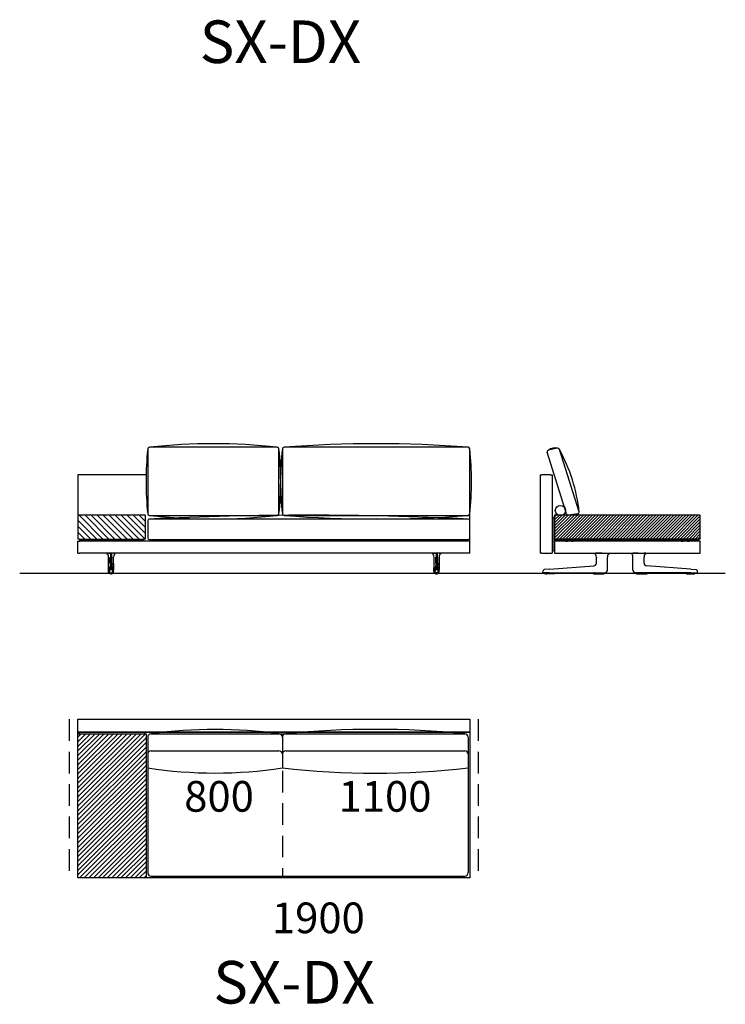
# Model space of a CAD drawing. Units: millimetres. Extents: x -30458 to 183042, y -5974 to 122293.
# Drawn here: x 145549 to 149689, y 92834 to 98611 of the extents above; entities that cross this region are included whole.
import ezdxf

# ---------------------------------------------------------------- set-up
doc = ezdxf.new("R2010")
doc.units = ezdxf.units.MM
doc.linetypes.add('DASHDOT', pattern=[18.5, 12, -3, 0.5, -3])
doc.linetypes.add('DASHED', pattern=[19.05, 12.7, -6.35])

msp = doc.modelspace()

# ---------------------------------------------------------------- hatches: boundary and pattern name
h = msp.add_hatch()
h.set_pattern_fill('ANSI31', color=256, scale=200, angle=180, style=0)
h.set_pattern_definition([(135, (212279.86, 98865.525), (17.6776695, 17.6776695), [])])
h.paths.add_polyline_path([(146285.157, 95564.066), (146285.157, 95704.066), (145890.157, 95704.066), (145890.157, 95564.066), (145900.157, 95564.066), (146275.157, 95564.066)])
h = msp.add_hatch()
h.set_pattern_fill('ANSI31', color=256, scale=100, style=0)
h.set_pattern_definition([(45, (70431.956, 140068.471), (-8.8388348, 8.8388348), [])])
h.paths.add_polyline_path([(149542.567, 95564.066), (149542.567, 95704.066), (148769.245, 95704.066, -0.04580251), (148767.416, 95704.066), (148733.445, 95704.066, -0.19971039), (148710.399, 95704.066), (148687.567, 95704.066), (148687.567, 95564.066)])
h = msp.add_hatch()
h.set_pattern_fill('ANSI31', color=256, scale=6, style=0)
h.set_pattern_definition([(45, (129229.81, 92504.61), (-13.470384, 13.470384), [])])
h.paths.add_polyline_path([(146290.157, 93576.785), (146290.157, 94421.785), (145890.157, 94421.785), (145890.157, 93576.785)])

# ---------------------------------------------------------------- linework, layer by layer
for p, q in [((148704.579, 96097.988), (148651.736, 96085.852)), ((148832.217, 95723.057), (148715.893, 96089.52)), ((148758.416, 95712.717), (148643.239, 96074.646)), ((146290.539, 95941.098), (145890.157, 95941.098)), ((145890.157, 95941.098), (145890.157, 95704.066)), ((148190.157, 95516.066), (148190.157, 95943.41)), ((148190.157, 95516.066), (148190.157, 95943.41)), ((146285.157, 95704.066), (145890.157, 95704.066)), ((146285.157, 95704.066), (146285.157, 95564.066)), ((148687.567, 95704.066), (148687.567, 95562.066)), ((148823.72, 95711.851), (148769.748, 95704.125)), ((149542.567, 95564.066), (148687.567, 95564.066)), ((149689.364, 95361.098), (145548.939, 95361.098)), ((145890.157, 94506.785), (148190.157, 94506.785)), ((145890.157, 94431.785), (145890.157, 94506.785)), ((148190.157, 94506.785), (148190.157, 94431.785)), ((148190.157, 94431.785), (145890.157, 94431.785)), ((145890.157, 94431.785), (148190.157, 94431.785)), ((145890.157, 93576.785), (145890.157, 94431.785)), ((145890.157, 93576.785), (145890.157, 94421.785)), ((145890.157, 94421.785), (146290.157, 94421.785)), ((145890.157, 93576.785), (145890.157, 94421.785)), ((145957.657, 94431.785), (145897.657, 94431.785)), ((145897.657, 94431.785), (145897.657, 94421.785)), ((146282.657, 94431.785), (145897.657, 94431.785)), ((146282.657, 94421.785), (146282.657, 94431.785)), ((146290.157, 94421.785), (146290.157, 93576.785)), ((146300.157, 94401.785), (146300.157, 94221.785)), ((146300.157, 94401.785), (146300.157, 93606.785)), ((146320.157, 94421.785), (147070.157, 94421.785)), ((146320.157, 94421.785), (147070.157, 94421.785)), ((146320.157, 94421.785), (148160.157, 94421.785)), ((147090.157, 94401.785), (147090.157, 94221.785)), ((147090.157, 94401.785), (147090.157, 94221.785)), ((147110.157, 94421.785), (148160.157, 94421.785)), ((147110.157, 94421.785), (148160.157, 94421.785)), ((148182.657, 94431.785), (148122.657, 94431.785)), ((148182.657, 94431.785), (148122.657, 94431.785)), ((148180.157, 94401.785), (148180.157, 94221.785)), ((148180.157, 94401.785), (148180.157, 93606.785)), ((148190.157, 94431.785), (148190.157, 93576.785)), ((148190.157, 94421.785), (148190.157, 93576.785)), ((146320.157, 94321.785), (147070.157, 94321.785)), ((147110.157, 94321.785), (148160.157, 94321.785)), ((145965.157, 93576.785), (145890.157, 93576.785)), ((148190.157, 93576.785), (145890.157, 93576.785)), ((146290.157, 93576.785), (145890.157, 93576.785)), ((146320.157, 93586.785), (148160.157, 93586.785)), ((148190.157, 93576.785), (148115.157, 93576.785))]:
    msp.add_line(p, q)
at = {"color": 7}
for p, q in [((148602.567, 95941.066), (148612.567, 95941.066)), ((148602.567, 95941.066), (148602.567, 95481.066)), ((148662.567, 95941.066), (148612.567, 95941.066)), ((148662.567, 95941.066), (148672.567, 95941.066)), ((148672.567, 95941.066), (148672.567, 95481.066)), ((145890.157, 95704.066), (145890.157, 95564.066)), ((145890.157, 95704.066), (145890.157, 95564.066)), ((148676.567, 95693.066), (148676.567, 95690.066)), ((148676.567, 95693.066), (148684.567, 95693.066)), ((148676.567, 95498.066), (148676.567, 95690.066)), ((148676.567, 95690.066), (148684.567, 95690.066)), ((148684.567, 95690.066), (148684.567, 95693.066)), ((148684.567, 95690.066), (148684.567, 95498.066)), ((149542.567, 95704.066), (148687.567, 95704.066)), ((149542.567, 95564.066), (149542.567, 95704.066)), ((145900.157, 95564.066), (145890.157, 95564.066)), ((145900.157, 95564.066), (145890.157, 95564.066)), ((145900.157, 95564.066), (146275.157, 95564.066)), ((145900.157, 95564.066), (146275.157, 95564.066)), ((145900.157, 95564.065), (145900.157, 95562.065)), ((145900.157, 95562.066), (145900.157, 95554.066)), ((145900.157, 95562.066), (145903.157, 95562.066)), ((145903.157, 95562.066), (145903.157, 95554.066)), ((145903.157, 95562.066), (146272.157, 95562.066)), ((145908.657, 95564.066), (145908.657, 95562.066)), ((145908.657, 95564.066), (145908.657, 95562.066)), ((145912.657, 95562.066), (145908.657, 95562.066)), ((145912.657, 95562.066), (145908.657, 95562.066)), ((145912.657, 95564.066), (145912.657, 95562.066)), ((146262.657, 95564.066), (146262.657, 95562.066)), ((146266.657, 95562.066), (146262.657, 95562.066)), ((146266.657, 95562.066), (146262.657, 95562.066)), ((146266.657, 95564.066), (146266.657, 95562.066)), ((146266.657, 95564.066), (146266.657, 95562.066)), ((146272.157, 95554.066), (146272.157, 95562.066)), ((146272.157, 95562.066), (146275.157, 95562.066)), ((146285.157, 95564.066), (146275.157, 95564.066)), ((146285.157, 95564.066), (146275.157, 95564.066)), ((146275.157, 95564.065), (146275.157, 95551.065)), ((146275.157, 95554.066), (146275.157, 95562.066)), ((148684.567, 95562.066), (148684.567, 95554.066)), ((149529.567, 95562.066), (148684.567, 95562.066)), ((148798.567, 95562.066), (148831.567, 95562.066)), ((148798.567, 95562.066), (148831.567, 95562.066)), ((149431.567, 95562.066), (149398.567, 95562.066)), ((149431.567, 95562.066), (149398.567, 95562.066)), ((149529.567, 95562.066), (149532.567, 95562.066)), ((149532.567, 95562.066), (149532.567, 95554.066)), ((145890.157, 95481.066), (145890.157, 95551.066)), ((145890.157, 95551.066), (145900.157, 95551.066)), ((145903.157, 95554.066), (145900.157, 95554.066)), ((145900.157, 95554.065), (145900.157, 95551.065)), ((148180.157, 95551.066), (145900.157, 95551.066)), ((145903.157, 95554.066), (146272.157, 95554.066)), ((145912.657, 95554.066), (145912.657, 95551.066)), ((146262.657, 95554.066), (146262.657, 95551.066)), ((146275.157, 95554.066), (146272.157, 95554.066)), ((148132.267, 95551.066), (148132.298, 95551.066)), ((148178.015, 95551.066), (148132.298, 95551.066)), ((148178.046, 95551.066), (148178.015, 95551.066)), ((148190.157, 95551.066), (148180.157, 95551.066)), ((148190.157, 95481.066), (148190.157, 95551.066)), ((148672.567, 95551.066), (148676.567, 95551.066)), ((148676.567, 95498.066), (148676.567, 95495.066)), ((149529.567, 95554.066), (148684.567, 95554.066)), ((148684.567, 95551.066), (148687.567, 95551.066)), ((148684.567, 95495.066), (148684.567, 95498.066)), ((149538.567, 95551.066), (148687.567, 95551.066)), ((148687.567, 95551.066), (148687.567, 95481.066)), ((148752.11, 95551.065), (148752.208, 95551.066)), ((148752.2, 95551.066), (148752.208, 95551.066)), ((148752.208, 95551.066), (148762.565, 95551.066)), ((148762.567, 95554.066), (148762.567, 95551.066)), ((148787.565, 95551.066), (148797.926, 95551.066)), ((148787.567, 95554.066), (148787.567, 95551.066)), ((148798.024, 95551.065), (148797.926, 95551.066)), ((148797.934, 95551.066), (148797.926, 95551.066)), ((149432.11, 95551.065), (149432.208, 95551.066)), ((149432.2, 95551.066), (149432.208, 95551.066)), ((149432.208, 95551.066), (149442.565, 95551.066)), ((149442.567, 95554.066), (149442.567, 95551.066)), ((149467.565, 95551.066), (149477.926, 95551.066)), ((149467.567, 95554.066), (149467.567, 95551.066)), ((149478.024, 95551.065), (149477.926, 95551.066)), ((149477.934, 95551.066), (149477.926, 95551.066)), ((149532.567, 95554.066), (149529.567, 95554.066)), ((149542.567, 95551.066), (149538.567, 95551.066)), ((149542.567, 95481.066), (149542.567, 95551.066)), ((145890.157, 95481.066), (145900.157, 95481.066)), ((148180.157, 95481.066), (145900.157, 95481.066)), ((146060.476, 95480.773), (146060.479, 95480.773)), ((146060.516, 95480.771), (146060.477, 95480.773)), ((146060.738, 95480.803), (146060.731, 95480.802)), ((146070.061, 95421.956), (146070.061, 95458.792)), ((146070.061, 95458.792), (146070.061, 95421.956)), ((146070.061, 95458.792), (146070.063, 95458.764)), ((146070.063, 95421.956), (146070.063, 95458.764)), ((146070.132, 95480.768), (146070.141, 95481.066)), ((146070.401, 95480.77), (146070.132, 95480.768)), ((146070.401, 95480.77), (146070.404, 95481.066)), ((146070.401, 95480.77), (146082.188, 95480.773)), ((146079.951, 95421.956), (146079.951, 95453.097)), ((146082.188, 95480.773), (146082.188, 95458.705)), ((146088.125, 95480.773), (146082.188, 95480.773)), ((146082.188, 95421.956), (146082.188, 95458.705)), ((146099.912, 95480.77), (146088.125, 95480.773)), ((146088.125, 95480.773), (146088.125, 95458.705)), ((146088.125, 95421.956), (146088.125, 95458.705)), ((146090.363, 95421.956), (146090.363, 95453.097)), ((146099.912, 95480.77), (146099.909, 95481.066)), ((146099.912, 95480.77), (146100.182, 95480.768)), ((146100.182, 95480.768), (146100.173, 95481.066)), ((146100.253, 95458.792), (146100.251, 95458.764)), ((146100.251, 95421.956), (146100.251, 95458.764)), ((146100.253, 95421.956), (146100.253, 95458.792)), ((146109.575, 95480.803), (146109.582, 95480.802)), ((146109.798, 95480.771), (146109.836, 95480.773)), ((146109.837, 95480.773), (146109.834, 95480.773)), ((147970.476, 95480.773), (147970.479, 95480.773)), ((147970.516, 95480.771), (147970.477, 95480.773)), ((147970.738, 95480.803), (147970.731, 95480.802)), ((147980.061, 95421.956), (147980.061, 95458.792)), ((147980.061, 95458.792), (147980.063, 95458.764)), ((147980.063, 95421.956), (147980.063, 95458.764)), ((147980.132, 95480.768), (147980.141, 95481.066)), ((147980.401, 95480.77), (147980.132, 95480.768)), ((147980.401, 95480.77), (147980.404, 95481.066)), ((147980.401, 95480.77), (147992.188, 95480.773)), ((147989.951, 95421.956), (147989.951, 95453.097)), ((147992.188, 95480.773), (147998.125, 95480.773)), ((147992.188, 95480.773), (147992.188, 95458.705)), ((147992.188, 95421.956), (147992.188, 95458.705)), ((148009.912, 95480.77), (147998.125, 95480.773)), ((147998.125, 95480.773), (147998.125, 95458.705)), ((147998.125, 95421.956), (147998.125, 95458.705)), ((148000.363, 95421.956), (148000.363, 95453.097)), ((148009.912, 95480.77), (148009.909, 95481.066)), ((148009.912, 95480.77), (148010.182, 95480.768)), ((148010.182, 95480.768), (148010.173, 95481.066)), ((148010.253, 95458.792), (148010.251, 95458.764)), ((148010.251, 95421.956), (148010.251, 95458.764)), ((148010.253, 95421.956), (148010.253, 95458.792)), ((148010.253, 95458.792), (148010.253, 95421.956)), ((148019.575, 95480.803), (148019.582, 95480.802)), ((148019.798, 95480.771), (148019.836, 95480.773)), ((148019.837, 95480.773), (148019.834, 95480.773)), ((148190.157, 95481.066), (148180.157, 95481.066)), ((148612.567, 95481.066), (148602.567, 95481.066)), ((148612.567, 95481.066), (148662.567, 95481.066)), ((148662.567, 95481.066), (148672.567, 95481.066)), ((148684.567, 95495.066), (148676.567, 95495.066)), ((148687.567, 95481.066), (149538.567, 95481.066)), ((148922.964, 95480.77), (148922.974, 95480.768)), ((148932.548, 95480.803), (148932.553, 95481.066)), ((148932.548, 95480.803), (148932.817, 95480.802)), ((148932.567, 95421.956), (148932.567, 95458.705)), ((148932.817, 95480.802), (148932.82, 95481.066)), ((148966.313, 95480.771), (148993.675, 95480.773)), ((148993.675, 95480.773), (148997.522, 95480.773)), ((148997.522, 95480.773), (148997.521, 95481.066)), ((148997.572, 95480.773), (148997.522, 95480.773)), ((148997.56, 95458.626), (148997.567, 95458.705)), ((148997.567, 95421.956), (148997.567, 95458.705)), ((148997.572, 95480.773), (148997.57, 95481.066)), ((149007.242, 95480.773), (149007.244, 95480.773)), ((149137.892, 95480.773), (149137.889, 95480.773)), ((149147.562, 95480.773), (149147.564, 95481.066)), ((149147.562, 95480.773), (149147.612, 95480.773)), ((149147.567, 95421.956), (149147.567, 95458.705)), ((149147.574, 95458.626), (149147.567, 95458.705)), ((149147.612, 95480.773), (149147.613, 95481.066)), ((149151.459, 95480.773), (149147.612, 95480.773)), ((149178.821, 95480.771), (149151.459, 95480.773)), ((149212.316, 95480.802), (149212.314, 95481.066)), ((149212.586, 95480.803), (149212.316, 95480.802)), ((149212.567, 95421.956), (149212.567, 95458.705)), ((149212.586, 95480.803), (149212.581, 95481.066)), ((149222.17, 95480.77), (149222.16, 95480.768)), ((149538.567, 95481.066), (149542.567, 95481.066)), ((146070.011, 95381.072), (146070.014, 95382.395)), ((146070.011, 95381.072), (146070.014, 95382.395)), ((146070.012, 95381.072), (146070.015, 95382.395)), ((146079.946, 95414.897), (146079.945, 95411.763)), ((146079.951, 95421.956), (146079.946, 95414.897)), ((146079.966, 95405.561), (146079.966, 95405.569)), ((146088.506, 95384.542), (146081.808, 95384.542)), ((146082.228, 95406.991), (146082.228, 95407)), ((146082.228, 95407), (146088.086, 95407)), ((146088.086, 95406.991), (146088.086, 95407)), ((146090.348, 95405.561), (146090.348, 95405.569)), ((146090.363, 95421.956), (146090.368, 95414.897)), ((146090.368, 95414.897), (146090.369, 95411.763)), ((146100.302, 95381.072), (146100.299, 95382.395)), ((146100.303, 95381.072), (146100.3, 95382.395)), ((147980.011, 95381.072), (147980.014, 95382.395)), ((147980.012, 95381.072), (147980.015, 95382.395)), ((147989.946, 95414.897), (147989.945, 95411.763)), ((147989.951, 95421.956), (147989.946, 95414.897)), ((147989.966, 95405.561), (147989.966, 95405.569)), ((147991.808, 95384.542), (147998.506, 95384.542)), ((147992.228, 95406.991), (147992.228, 95407)), ((147998.086, 95407), (147992.228, 95407)), ((147998.086, 95406.991), (147998.086, 95407)), ((148000.348, 95405.561), (148000.348, 95405.569)), ((148000.363, 95421.956), (148000.368, 95414.897)), ((148000.368, 95414.897), (148000.369, 95411.763)), ((148010.302, 95381.072), (148010.299, 95382.395)), ((148010.303, 95381.072), (148010.3, 95382.395)), ((148010.303, 95381.072), (148010.3, 95382.395)), ((148657.462, 95386.892), (148626.928, 95384.542)), ((148657.462, 95386.892), (148918.607, 95406.991)), ((148918.607, 95406.991), (148918.718, 95407)), ((148997.567, 95382.391), (148997.567, 95421.956)), ((148997.567, 95381.066), (148997.567, 95382.391)), ((149147.567, 95382.391), (149147.567, 95421.956)), ((149147.567, 95381.066), (149147.567, 95382.391)), ((149226.527, 95406.991), (149226.416, 95407)), ((149487.672, 95386.892), (149226.527, 95406.991)), ((149487.672, 95386.892), (149518.206, 95384.542)), ((146070.22, 95368.568), (146070.178, 95368.569)), ((146072.72, 95366.066), (146072.678, 95366.066)), ((146073.691, 95366.066), (146072.72, 95366.066)), ((146077.735, 95366.066), (146073.691, 95366.066)), ((146075.392, 95366.05), (146075.392, 95366.066)), ((146077.735, 95366.066), (146082.119, 95366.066)), ((146078.667, 95365.611), (146078.599, 95365.612)), ((146083.824, 95361.066), (146080.745, 95361.066)), ((146082.119, 95366.066), (146088.194, 95366.066)), ((146083.839, 95361.066), (146084.735, 95361.066)), ((146085.157, 95361.066), (146084.735, 95361.066)), ((146085.127, 95361.066), (146085.186, 95361.066)), ((146085.157, 95361.066), (146085.127, 95361.066)), ((146085.157, 95361.066), (146085.186, 95361.066)), ((146085.579, 95361.066), (146085.157, 95361.066)), ((146086.475, 95361.066), (146085.579, 95361.066)), ((146089.569, 95361.066), (146086.492, 95361.066)), ((146092.578, 95366.066), (146088.194, 95366.066)), ((146091.715, 95365.612), (146091.646, 95365.611)), ((146092.578, 95366.066), (146096.623, 95366.066)), ((146094.922, 95366.066), (146094.922, 95366.05)), ((146096.623, 95366.066), (146097.594, 95366.066)), ((146097.594, 95366.066), (146097.636, 95366.066)), ((146100.093, 95368.568), (146100.136, 95368.569)), ((147980.22, 95368.568), (147980.178, 95368.569)), ((147982.72, 95366.066), (147982.678, 95366.066)), ((147983.691, 95366.066), (147982.72, 95366.066)), ((147987.735, 95366.066), (147983.691, 95366.066)), ((147985.392, 95366.066), (147985.392, 95366.05)), ((147987.735, 95366.066), (147992.119, 95366.066)), ((147988.599, 95365.612), (147988.667, 95365.611)), ((147990.745, 95361.066), (147993.821, 95361.066)), ((147998.194, 95366.066), (147992.119, 95366.066)), ((147993.839, 95361.066), (147994.735, 95361.066)), ((147994.735, 95361.066), (147995.157, 95361.066)), ((147995.186, 95361.066), (147995.127, 95361.066)), ((147995.157, 95361.066), (147995.127, 95361.066)), ((147995.157, 95361.066), (147995.186, 95361.066)), ((147995.157, 95361.066), (147995.579, 95361.066)), ((147996.475, 95361.066), (147995.579, 95361.066)), ((147996.489, 95361.066), (147999.569, 95361.066)), ((148002.578, 95366.066), (147998.194, 95366.066)), ((148001.646, 95365.611), (148001.715, 95365.612)), ((148002.578, 95366.066), (148006.623, 95366.066)), ((148004.922, 95366.05), (148004.922, 95366.066)), ((148006.623, 95366.066), (148007.594, 95366.066)), ((148007.594, 95366.066), (148007.636, 95366.066)), ((148010.093, 95368.568), (148010.136, 95368.569)), ((148618.084, 95369), (148619.663, 95377.955)), ((148657.61, 95366.066), (148620.546, 95366.066)), ((148627.652, 95365.932), (148627.651, 95365.769)), ((148627.654, 95366.066), (148627.652, 95365.933)), ((148632.514, 95366.066), (148632.367, 95366.066)), ((148634.766, 95366.066), (148632.514, 95366.066)), ((148635.654, 95361.066), (148642.669, 95361.066)), ((148642.244, 95366.066), (148642.097, 95366.066)), ((148644.496, 95366.066), (148642.244, 95366.066)), ((148682.988, 95361.066), (148642.669, 95361.066)), ((148651.271, 95366.066), (148651.124, 95366.066)), ((148653.524, 95366.066), (148651.271, 95366.066)), ((148657.61, 95366.066), (148918.756, 95366.066)), ((148687.48, 95366.066), (148687.487, 95365.644)), ((148911.361, 95366.066), (148911.361, 95366.031)), ((148911.677, 95365.612), (148911.665, 95365.678)), ((148915.92, 95366.05), (148915.92, 95366.066)), ((148916.014, 95366.066), (148915.966, 95366.066)), ((148918.168, 95366.066), (148916.014, 95366.066)), ((148916.655, 95361.066), (148977.479, 95361.066)), ((148918.214, 95366.066), (148918.214, 95366.05)), ((148918.756, 95366.066), (148979.748, 95366.066)), ((148924.42, 95366.05), (148924.42, 95366.066)), ((148926.714, 95366.066), (148926.714, 95366.05)), ((148932.92, 95366.05), (148932.92, 95366.066)), ((148935.214, 95366.066), (148935.214, 95366.05)), ((148941.42, 95366.05), (148941.42, 95366.066)), ((148943.714, 95366.066), (148943.714, 95366.05)), ((148950.42, 95366.066), (148950.42, 95366.05)), ((148952.714, 95366.05), (148952.714, 95366.066)), ((148958.92, 95366.066), (148958.92, 95366.05)), ((148961.214, 95366.05), (148961.214, 95366.066)), ((148967.42, 95366.066), (148967.42, 95366.05)), ((148969.714, 95366.05), (148969.714, 95366.066)), ((148975.92, 95366.066), (148975.92, 95366.05)), ((148978.214, 95366.05), (148978.214, 95366.066)), ((148979.748, 95366.066), (148982.567, 95366.066)), ((148982.457, 95365.612), (148982.469, 95365.678)), ((148982.773, 95366.031), (148982.773, 95366.067)), ((148982.956, 95366.066), (148983.333, 95366.066)), ((148983.333, 95366.066), (148983.48, 95366.066)), ((148983.479, 95366.094), (148983.48, 95366.066)), ((148983.479, 95366.094), (148983.48, 95366.066)), ((149161.655, 95366.094), (149161.654, 95366.066)), ((149161.801, 95366.066), (149161.654, 95366.066)), ((149162.178, 95366.066), (149161.801, 95366.066)), ((149162.361, 95366.031), (149162.361, 95366.067)), ((149165.386, 95366.066), (149162.567, 95366.066)), ((149162.677, 95365.612), (149162.665, 95365.678)), ((149226.378, 95366.066), (149165.386, 95366.066)), ((149166.92, 95366.066), (149166.92, 95366.05)), ((149167.655, 95361.066), (149228.479, 95361.066)), ((149169.214, 95366.05), (149169.214, 95366.066)), ((149175.42, 95366.066), (149175.42, 95366.05)), ((149177.714, 95366.05), (149177.714, 95366.066)), ((149183.92, 95366.066), (149183.92, 95366.05)), ((149186.214, 95366.05), (149186.214, 95366.066)), ((149192.42, 95366.066), (149192.42, 95366.05)), ((149194.714, 95366.05), (149194.714, 95366.066)), ((149201.42, 95366.05), (149201.42, 95366.066)), ((149203.714, 95366.066), (149203.714, 95366.05)), ((149209.92, 95366.05), (149209.92, 95366.066)), ((149212.214, 95366.066), (149212.214, 95366.05)), ((149218.42, 95366.05), (149218.42, 95366.066)), ((149220.714, 95366.066), (149220.714, 95366.05)), ((149487.524, 95366.066), (149226.378, 95366.066)), ((149226.92, 95366.05), (149226.92, 95366.066)), ((149226.966, 95366.066), (149229.12, 95366.066)), ((149229.12, 95366.066), (149229.168, 95366.066)), ((149229.214, 95366.066), (149229.214, 95366.05)), ((149233.457, 95365.612), (149233.469, 95365.678)), ((149233.773, 95366.066), (149233.773, 95366.031)), ((149457.654, 95366.066), (149457.647, 95365.644)), ((149462.146, 95361.066), (149502.465, 95361.066)), ((149487.524, 95366.066), (149524.588, 95366.066)), ((149491.61, 95366.066), (149493.863, 95366.066)), ((149493.863, 95366.066), (149494.01, 95366.066)), ((149500.638, 95366.066), (149502.89, 95366.066)), ((149502.465, 95361.066), (149509.48, 95361.066)), ((149502.89, 95366.066), (149503.037, 95366.066)), ((149510.368, 95366.066), (149512.62, 95366.066)), ((149512.62, 95366.066), (149512.767, 95366.066)), ((149517.48, 95366.066), (149517.482, 95365.933)), ((149517.482, 95365.932), (149517.483, 95365.769)), ((149527.05, 95369), (149525.471, 95377.955))]:
    msp.add_line(p, q, dxfattribs=at)
at = {"color": 7, "linetype": 'DASHDOT'}
for p, q in [((146075.744, 95366.111), (146075.744, 95365.566)), ((146094.57, 95366.111), (146094.57, 95365.565)), ((147985.744, 95366.111), (147985.744, 95365.565)), ((148004.57, 95366.111), (148004.57, 95365.566)), ((148917.067, 95366.068), (148917.067, 95366.048)), ((149228.067, 95366.068), (149228.067, 95366.048))]:
    msp.add_line(p, q, dxfattribs=at)
at = {"linetype": 'DASHED', "ltscale": 10}
for p, q in [((145840.157, 94506.785), (145840.157, 93576.785)), ((148240.157, 94506.785), (148240.157, 93576.785)), ((147090.157, 94204.778), (147090.157, 93586.785))]:
    msp.add_line(p, q, dxfattribs=at)
for points in [[(146300.157, 96092.631), (146300.157, 95712.631, 0.41421356), (146310.157, 95702.631), (147060.37, 95702.631, 0.41421356), (147070.37, 95712.631), (147070.37, 96092.631, 0.41421356), (147060.37, 96102.631), (146310.157, 96102.631, 0.41421356)], [(147090.157, 96092.631), (147090.157, 95712.631, 0.41421356), (147100.157, 95702.631), (148180.157, 95702.631, 0.41421356), (148190.157, 95712.631), (148190.157, 96092.631, 0.41421356), (148180.157, 96102.631), (147100.157, 96102.631, 0.41421356)], [(146300.157, 95671.073), (146300.157, 95571.073, 0.41421356), (146310.157, 95561.073), (148180.157, 95561.073, 0.41421356), (148190.157, 95571.073), (148190.157, 95671.073, 0.41421356), (148180.157, 95681.073), (146310.157, 95681.073, 0.41421356)]]:
    msp.add_lwpolyline(points, format="xyb", close=True)
at = {"color": 7}
for points in [[(146060.738, 95480.803), (146060.746, 95480.805), (146060.971, 95480.817), (146062.543, 95480.818)], [(146070.132, 95480.768), (146064.427, 95480.803), (146062.543, 95480.818)], [(146081.263, 95456.837), (146080.936, 95455.674), (146080.621, 95454.691), (146080.337, 95453.924), (146080.122, 95453.428), (146079.951, 95453.097)], [(146081.263, 95456.837), (146081.425, 95457.408), (146081.59, 95457.896), (146081.73, 95458.225), (146081.872, 95458.474), (146081.961, 95458.586), (146082.051, 95458.661), (146082.12, 95458.694), (146082.188, 95458.705)], [(146089.051, 95456.837), (146088.889, 95457.408), (146088.723, 95457.896), (146088.583, 95458.225), (146088.442, 95458.474), (146088.352, 95458.586), (146088.263, 95458.661), (146088.194, 95458.694), (146088.125, 95458.705)], [(146089.051, 95456.837), (146089.378, 95455.674), (146089.693, 95454.691), (146089.976, 95453.924), (146090.191, 95453.428), (146090.363, 95453.097)], [(146100.182, 95480.768), (146105.886, 95480.803), (146107.77, 95480.818)], [(146109.575, 95480.803), (146109.568, 95480.805), (146109.342, 95480.817), (146107.77, 95480.818)], [(147970.738, 95480.803), (147970.746, 95480.805), (147970.971, 95480.817), (147972.543, 95480.818)], [(147980.132, 95480.768), (147974.427, 95480.803), (147972.543, 95480.818)], [(147991.263, 95456.837), (147990.936, 95455.674), (147990.621, 95454.691), (147990.337, 95453.924), (147990.122, 95453.428), (147989.951, 95453.097)], [(147991.263, 95456.837), (147991.425, 95457.408), (147991.59, 95457.896), (147991.73, 95458.225), (147991.872, 95458.474), (147991.961, 95458.586), (147992.051, 95458.661), (147992.12, 95458.694), (147992.188, 95458.705)], [(147999.051, 95456.837), (147998.889, 95457.408), (147998.723, 95457.896), (147998.583, 95458.225), (147998.442, 95458.474), (147998.352, 95458.586), (147998.263, 95458.661), (147998.194, 95458.694), (147998.125, 95458.705)], [(147999.051, 95456.837), (147999.378, 95455.674), (147999.693, 95454.691), (147999.976, 95453.924), (148000.191, 95453.428), (148000.363, 95453.097)], [(148010.182, 95480.768), (148015.886, 95480.803), (148017.77, 95480.818)], [(148019.575, 95480.803), (148019.568, 95480.805), (148019.342, 95480.817), (148017.77, 95480.818)], [(148922.974, 95480.768), (148923.19, 95480.774), (148927.084, 95480.818)], [(148966.313, 95480.771), (148949.471, 95480.772), (148938.346, 95480.786), (148932.817, 95480.802)], [(149007.241, 95480.773), (149005.292, 95478.817), (149003.532, 95476.689), (149001.977, 95474.406), (149000.641, 95471.987), (148999.533, 95469.455), (148998.666, 95466.83), (148998.044, 95464.135), (148997.675, 95461.392), (148997.56, 95458.626)], [(149147.574, 95458.626), (149147.459, 95461.392), (149147.09, 95464.135), (149146.468, 95466.83), (149145.601, 95469.455), (149144.493, 95471.987), (149143.157, 95474.406), (149141.602, 95476.689), (149139.842, 95478.817), (149137.893, 95480.773)], [(149178.821, 95480.771), (149195.663, 95480.772), (149206.788, 95480.786), (149212.316, 95480.802)], [(149222.16, 95480.768), (149221.944, 95480.774), (149218.05, 95480.818)], [(146070.014, 95382.395), (146070.058, 95413.806), (146070.061, 95421.956)], [(146070.014, 95382.395), (146070.058, 95413.806), (146070.061, 95421.956)], [(146079.924, 95385.553), (146079.908, 95385.126), (146079.838, 95384.078), (146079.821, 95383.804), (146079.789, 95383.632), (146079.771, 95383.557), (146079.766, 95383.467)], [(146082.14, 95386.892), (146082.128, 95386.663), (146082.103, 95386.435), (146082.036, 95385.978), (146081.86, 95385.065), (146081.79, 95384.728), (146081.777, 95384.627), (146081.788, 95384.568), (146081.808, 95384.542)], [(146082.169, 95412.61), (146082.207, 95407.857), (146082.228, 95407)], [(146088.145, 95412.61), (146088.107, 95407.857), (146088.086, 95407)], [(146088.173, 95386.892), (146088.186, 95386.663), (146088.21, 95386.435), (146088.278, 95385.978), (146088.454, 95385.065), (146088.523, 95384.728), (146088.536, 95384.627), (146088.525, 95384.568), (146088.506, 95384.542)], [(146090.39, 95385.553), (146090.406, 95385.126), (146090.475, 95384.078), (146090.493, 95383.804), (146090.525, 95383.632), (146090.543, 95383.557), (146090.547, 95383.467)], [(146100.3, 95382.395), (146100.256, 95413.806), (146100.253, 95421.956)], [(147980.014, 95382.395), (147980.058, 95413.806), (147980.061, 95421.956)], [(147989.924, 95385.553), (147989.908, 95385.126), (147989.838, 95384.078), (147989.821, 95383.804), (147989.789, 95383.632), (147989.771, 95383.557), (147989.766, 95383.467)], [(147992.14, 95386.892), (147992.128, 95386.663), (147992.103, 95386.435), (147992.036, 95385.978), (147991.86, 95385.065), (147991.79, 95384.728), (147991.777, 95384.627), (147991.788, 95384.568), (147991.808, 95384.542)], [(147992.169, 95412.61), (147992.207, 95407.857), (147992.228, 95407)], [(147998.145, 95412.61), (147998.107, 95407.857), (147998.086, 95407)], [(147998.173, 95386.892), (147998.186, 95386.663), (147998.21, 95386.435), (147998.278, 95385.978), (147998.454, 95385.065), (147998.523, 95384.728), (147998.536, 95384.627), (147998.525, 95384.568), (147998.506, 95384.542)], [(148000.39, 95385.553), (148000.406, 95385.126), (148000.475, 95384.078), (148000.493, 95383.804), (148000.525, 95383.632), (148000.543, 95383.557), (148000.547, 95383.467)], [(148010.3, 95382.395), (148010.256, 95413.806), (148010.253, 95421.956)], [(148010.3, 95382.395), (148010.256, 95413.806), (148010.253, 95421.956)], [(146072.678, 95366.066), (146072.35, 95366.088), (146072.028, 95366.152), (146071.717, 95366.257), (146071.425, 95366.402), (146071.143, 95366.591), (146070.894, 95366.813), (146070.679, 95367.062), (146070.507, 95367.322), (146070.378, 95367.577), (146070.296, 95367.794), (146070.218, 95368.083), (146070.162, 95368.462), (146070.124, 95369.059), (146070.081, 95370.461), (146070.035, 95373.563), (146070.009, 95379.316), (146070.011, 95381.072)], [(146072.678, 95366.066), (146072.35, 95366.088), (146072.028, 95366.152), (146071.717, 95366.257), (146071.425, 95366.402), (146071.143, 95366.591), (146070.894, 95366.813), (146070.679, 95367.062), (146070.507, 95367.322), (146070.378, 95367.577), (146070.296, 95367.794), (146070.218, 95368.083), (146070.162, 95368.462), (146070.124, 95369.059), (146070.081, 95370.461), (146070.035, 95373.563), (146070.009, 95379.316), (146070.011, 95381.072)], [(146070.178, 95368.569), (146070.177, 95368.569), (146070.175, 95368.571), (146070.173, 95368.574), (146070.169, 95368.586), (146070.15, 95368.714), (146070.132, 95368.965), (146070.099, 95369.798), (146070.057, 95371.839), (146070.019, 95375.806), (146070.012, 95381.072)], [(146080.745, 95361.066), (146080.59, 95361.08), (146080.459, 95361.114), (146080.327, 95361.169), (146080.069, 95361.34), (146079.821, 95361.591), (146079.59, 95361.914), (146079.448, 95362.165), (146079.316, 95362.441), (146079.088, 95363.053), (146078.917, 95363.684), (146078.793, 95364.331), (146078.711, 95364.974), (146078.667, 95365.611)], [(146089.569, 95361.066), (146089.723, 95361.08), (146089.855, 95361.114), (146089.987, 95361.169), (146090.245, 95361.34), (146090.492, 95361.591), (146090.723, 95361.914), (146090.866, 95362.165), (146090.998, 95362.441), (146091.226, 95363.053), (146091.397, 95363.684), (146091.521, 95364.331), (146091.602, 95364.974), (146091.646, 95365.611)], [(146097.636, 95366.066), (146097.964, 95366.088), (146098.286, 95366.152), (146098.596, 95366.257), (146098.889, 95366.402), (146099.17, 95366.591), (146099.42, 95366.813), (146099.635, 95367.062), (146099.807, 95367.322), (146099.935, 95367.577), (146100.018, 95367.794), (146100.096, 95368.083), (146100.151, 95368.462), (146100.19, 95369.059), (146100.233, 95370.461), (146100.279, 95373.563), (146100.305, 95379.316), (146100.303, 95381.072)], [(146100.136, 95368.569), (146100.137, 95368.569), (146100.139, 95368.571), (146100.141, 95368.574), (146100.145, 95368.586), (146100.164, 95368.714), (146100.181, 95368.965), (146100.214, 95369.798), (146100.257, 95371.839), (146100.295, 95375.806), (146100.302, 95381.072)], [(147982.678, 95366.066), (147982.35, 95366.088), (147982.028, 95366.152), (147981.717, 95366.257), (147981.425, 95366.402), (147981.143, 95366.591), (147980.894, 95366.813), (147980.679, 95367.062), (147980.507, 95367.322), (147980.378, 95367.577), (147980.296, 95367.794), (147980.218, 95368.083), (147980.162, 95368.462), (147980.124, 95369.059), (147980.081, 95370.461), (147980.035, 95373.563), (147980.009, 95379.316), (147980.011, 95381.072)], [(147980.178, 95368.569), (147980.177, 95368.569), (147980.175, 95368.571), (147980.173, 95368.574), (147980.169, 95368.586), (147980.15, 95368.714), (147980.132, 95368.965), (147980.099, 95369.798), (147980.057, 95371.839), (147980.019, 95375.806), (147980.012, 95381.072)], [(147990.745, 95361.066), (147990.59, 95361.08), (147990.459, 95361.114), (147990.327, 95361.169), (147990.069, 95361.34), (147989.821, 95361.591), (147989.59, 95361.914), (147989.448, 95362.165), (147989.316, 95362.441), (147989.088, 95363.053), (147988.917, 95363.684), (147988.793, 95364.331), (147988.711, 95364.974), (147988.667, 95365.611)], [(147999.569, 95361.066), (147999.723, 95361.08), (147999.855, 95361.114), (147999.987, 95361.169), (148000.245, 95361.34), (148000.492, 95361.591), (148000.723, 95361.914), (148000.866, 95362.165), (148000.998, 95362.441), (148001.226, 95363.053), (148001.397, 95363.684), (148001.521, 95364.331), (148001.602, 95364.974), (148001.646, 95365.611)], [(148007.636, 95366.066), (148007.964, 95366.088), (148008.286, 95366.152), (148008.596, 95366.257), (148008.889, 95366.402), (148009.17, 95366.591), (148009.42, 95366.813), (148009.635, 95367.062), (148009.807, 95367.322), (148009.935, 95367.577), (148010.018, 95367.794), (148010.096, 95368.083), (148010.151, 95368.462), (148010.19, 95369.059), (148010.233, 95370.461), (148010.279, 95373.563), (148010.305, 95379.316), (148010.303, 95381.072)], [(148007.636, 95366.066), (148007.964, 95366.088), (148008.286, 95366.152), (148008.596, 95366.257), (148008.889, 95366.402), (148009.17, 95366.591), (148009.42, 95366.813), (148009.635, 95367.062), (148009.807, 95367.322), (148009.935, 95367.577), (148010.018, 95367.794), (148010.096, 95368.083), (148010.151, 95368.462), (148010.19, 95369.059), (148010.233, 95370.461), (148010.279, 95373.563), (148010.305, 95379.316), (148010.303, 95381.072)], [(148010.136, 95368.569), (148010.137, 95368.569), (148010.139, 95368.571), (148010.141, 95368.574), (148010.145, 95368.586), (148010.164, 95368.714), (148010.181, 95368.965), (148010.214, 95369.798), (148010.257, 95371.839), (148010.295, 95375.806), (148010.302, 95381.072)], [(148627.652, 95365.933), (148627.67, 95365.279), (148627.707, 95364.938), (148627.788, 95364.504), (148627.913, 95364.081), (148628.076, 95363.699), (148628.283, 95363.338), (148628.53, 95363.006), (148628.814, 95362.705), (148629.145, 95362.423), (148629.503, 95362.176), (148629.919, 95361.945), (148630.353, 95361.751), (148630.859, 95361.572), (148631.377, 95361.43), (148631.983, 95361.305), (148632.595, 95361.215), (148633.306, 95361.143), (148634.019, 95361.099), (148634.837, 95361.073), (148635.654, 95361.066)], [(148627.652, 95365.922), (148627.66, 95365.59), (148627.675, 95365.38), (148627.674, 95365.237), (148627.672, 95365.228), (148627.672, 95365.226), (148627.67, 95365.23), (148627.669, 95365.246), (148627.659, 95365.457), (148627.652, 95365.92)], [(149517.482, 95365.933), (149517.464, 95365.279), (149517.427, 95364.938), (149517.346, 95364.504), (149517.221, 95364.081), (149517.058, 95363.699), (149516.851, 95363.338), (149516.604, 95363.006), (149516.32, 95362.705), (149515.989, 95362.423), (149515.631, 95362.176), (149515.215, 95361.945), (149514.781, 95361.751), (149514.275, 95361.572), (149513.757, 95361.43), (149513.151, 95361.305), (149512.539, 95361.215), (149511.828, 95361.143), (149511.115, 95361.099), (149510.297, 95361.073), (149509.48, 95361.066)]]:
    msp.add_lwpolyline(points, dxfattribs=at)
msp.add_circle((148721.922, 95731.765), 30)
for centre, radius, start, end in [((148095.157, 95902.631), 1805.028, 173.9577647, 186.0422353), ((146685.415, 92705.547), 3417.748, 83.6954032, 96.3036014), ((145271.691, 95902.441), 1808.707, 353.9602839, 6.0359679), ((148885.157, 95902.631), 1805.028, 173.9577647, 186.0422353), ((147640.296, 89177.055), 6946.608, 85.5397304, 94.4595781), ((146391.477, 95902.441), 1808.707, 353.9602839, 6.0359679), ((148653.153, 96075.953), 10, 98.1468583, 188.208536), ((148691.386, 96034.323), 65.017, 78.2922005, 127.5770658), ((148705.996, 96088.089), 10, 8.2304289, 98.1468583), ((147839.009, 95610.319), 999.525, 6.4008749, 28.6986463), ((147245.157, 76733.902), 18970.227, 87.1748747, 92.8251253), ((146685.415, 99099.716), 3417.748, 263.6963986, 276.3045968), ((147640.296, 102628.208), 6946.608, 265.5404219, 274.4602696), ((148768.331, 95714.024), 10, 187.5078926, 278.1468583), ((148822.303, 95721.751), 10, 278.1468583, 7.5078926), ((147245.157, 161423.936), 65869.499, 269.18667435, 270.81332565), ((146320.157, 94401.785), 20, 90, 180), ((146320.157, 94401.785), 20, 90, 180), ((146320.157, 94401.785), 20, 90, 180), ((146695.157, 91671.819), 2775.417, 82.2347388, 97.7652612), ((147070.157, 94401.785), 20, 0, 90), ((147070.157, 94401.785), 20, 0, 90), ((147110.157, 94401.785), 20, 90, 180), ((147110.157, 94401.785), 20, 90, 180), ((147635.157, 89084.771), 5362.774, 84.3819115, 95.6180885), ((148160.157, 94401.785), 20, 0, 90), ((148160.157, 94401.785), 20, 0, 90), ((148160.157, 94401.785), 20, 0, 90), ((146320.157, 94301.785), 20, 90, 180), ((147070.157, 94301.785), 20, 0, 90), ((147110.157, 94301.785), 20, 90, 180), ((148160.157, 94301.785), 20, 0, 90), ((146695.157, 96765.483), 2574.184, 261.1732806, 278.8267194), ((147635.157, 99024.276), 4833.316, 263.5256135, 276.4743865), ((146320.157, 93606.785), 20, 180, 270), ((148160.157, 93606.785), 20, 270, 0)]:
    msp.add_arc(centre, radius, start, end)
for centre, radius, start, end in [((146061.157, 95481.509), 1, 206.307464, 227.358025), ((146061.157, 95481.509), 1, 206.321891, 227.3895634), ((146061.157, 95481.538), 1, 208.2082715, 230.1346062), ((146061.157, 95481.707), 1, 219.8787117, 244.809657), ((146061.157, 95481.711), 1, 220.1886965, 245.2577105), ((146040.061, 95458.792), 30, 359.9999913, 47.1155415), ((146040.061, 95458.792), 30, 359.9999913, 47.1147765), ((146040.137, 95458.824), 29.926, 359.8854081, 47.1790486), ((146060.531, 95481.42), 0.649, 268.6431649, 287.9390845), ((146130.177, 95458.824), 29.926, 132.8209533, 180.1145939), ((146130.253, 95458.792), 30, 132.8844535, 180.0000045), ((146109.157, 95481.711), 1, 294.7422876, 319.8113085), ((146109.157, 95481.707), 1, 295.1903344, 320.1212898), ((146109.782, 95481.42), 0.649, 252.0609136, 271.3568332), ((146109.157, 95481.538), 1, 309.865392, 331.7917335), ((146109.157, 95481.509), 1, 312.6104313, 333.6781089), ((146109.157, 95481.509), 1, 312.6419732, 333.6925342), ((147971.157, 95481.509), 1, 206.3074658, 227.3580268), ((147971.157, 95481.509), 1, 206.3218911, 227.3895687), ((147971.157, 95481.538), 1, 208.2082665, 230.134608), ((147971.157, 95481.707), 1, 219.8787102, 244.8096656), ((147971.157, 95481.711), 1, 220.1886915, 245.2577124), ((147950.061, 95458.792), 30, 359.9999955, 47.1155465), ((147950.137, 95458.824), 29.926, 359.8854061, 47.1790467), ((147970.531, 95481.42), 0.649, 268.6431668, 287.9390864), ((148040.177, 95458.824), 29.926, 132.8209514, 180.1145919), ((148040.253, 95458.792), 30, 132.8844585, 180.0000087), ((148040.253, 95458.792), 30, 132.8852235, 180.0000087), ((148019.157, 95481.711), 1, 294.7422895, 319.8113035), ((148019.157, 95481.707), 1, 295.190343, 320.1212882), ((148019.782, 95481.42), 0.649, 252.0609155, 271.3568351), ((148019.157, 95481.538), 1, 309.8653938, 331.7917285), ((148019.157, 95481.509), 1, 312.6104366, 333.678109), ((148019.157, 95481.509), 1, 312.641975, 333.692536), ((148923.567, 95481.509), 1, 206.2844617, 227.3576853), ((148923.567, 95481.568), 1, 210.1044089, 232.9214482), ((148923.566, 95481.573), 1, 210.478594, 233.6723455), ((148902.567, 95458.705), 30, 0, 47.3576903), ((148922.953, 95481.332), 0.563, 263.5548056, 271.151943), ((148928.718, 95102.029), 378.793, 89.4206863, 90.2471119), ((149031.509, 95467.162), 99.302, 184.885479, 185.9682006), ((149027.567, 95458.705), 30, 132.6423147, 180.000005), ((149003.272, 102003.406), 6522.635, 269.9499254, 270.0348656), ((149006.567, 95481.511), 1, 312.3900298, 333.5541615), ((149006.567, 95481.511), 1, 312.4189864, 333.5676341), ((149138.567, 95481.511), 1, 206.4543149, 227.6099652), ((149138.567, 95481.511), 1, 206.4408457, 227.5810189), ((149117.567, 95458.705), 30, 0, 47.3576903), ((149141.862, 102003.406), 6522.635, 269.9651362, 270.0500696), ((149242.567, 95458.705), 30, 132.6423147, 179.999995), ((149216.416, 95102.029), 378.793, 89.7528863, 90.5793187), ((149221.567, 95481.573), 1, 306.3276529, 329.5127164), ((149221.567, 95481.568), 1, 307.0785468, 329.8868127), ((149222.181, 95481.332), 0.563, 268.8480588, 276.4451962), ((149221.567, 95481.509), 1, 312.6423096, 333.7065038), ((124719.758, 95429.05), 21350.307, 359.874794, 359.9809624), ((146164.096, 95366.066), 92.939, 154.8523978, 175.0620464), ((146117.368, 95366.066), 42.211, 152.5055977, 176.3919253), ((146081.826, 95382.033), 2.51, 90.412459, 145.1501482), ((130130.042, 95428.408), 15949.94, 359.8460525, 359.9179335), ((146809.849, 95410.943), 729.904, 179.9356972, 180.4218775), ((146082.226, 95404.499), 2.501, 89.9706004, 154.6593715), ((146082.226, 95404.491), 2.501, 89.9542011, 154.6656092), ((137153.403, 95435.3), 8928.869, 359.689368, 359.8183493), ((146847.514, 95413.166), 765.345, 179.82673, 180.0416263), ((144242.867, 95423.642), 1839.322, 359.745758, 359.9474672), ((146088.087, 95404.499), 2.501, 25.3406252, 90.0294015), ((155016.911, 95435.3), 8928.869, 180.1816562, 180.3106329), ((146088.088, 95404.491), 2.501, 25.3343961, 90.0458007), ((147927.447, 95423.642), 1839.322, 180.0525396, 180.2542417), ((145322.799, 95413.166), 765.345, 359.9583682, 0.1732632), ((146088.488, 95382.033), 2.51, 34.8498468, 89.587536), ((145360.465, 95410.943), 729.904, 359.5781179, 0.0643081), ((162040.272, 95428.408), 15949.94, 180.0820728, 180.1539449), ((146006.218, 95366.066), 92.939, 4.9379486, 25.147604), ((146052.946, 95366.066), 42.211, 3.6080697, 27.4944024), ((167450.555, 95429.05), 21350.307, 180.0190392, 180.125205), ((126629.758, 95429.05), 21350.307, 359.874795, 359.9809608), ((148074.096, 95366.066), 92.939, 154.852396, 175.0620514), ((148027.368, 95366.066), 42.211, 152.5055976, 176.3919303), ((147991.826, 95382.033), 2.51, 90.412464, 145.1501532), ((132040.042, 95428.408), 15949.94, 359.8460551, 359.9179272), ((148719.849, 95410.943), 729.904, 179.9356919, 180.4218821), ((147992.226, 95404.499), 2.501, 89.9705985, 154.6593748), ((147992.226, 95404.491), 2.501, 89.9541993, 154.6656039), ((139063.403, 95435.3), 8928.869, 359.6893671, 359.8183438), ((148757.514, 95413.166), 765.345, 179.8267368, 180.0416318), ((146152.867, 95423.642), 1839.322, 359.7457583, 359.9474604), ((147998.087, 95404.499), 2.501, 25.3406285, 90.0293996), ((156926.911, 95435.3), 8928.869, 180.1816507, 180.310632), ((147998.088, 95404.491), 2.501, 25.3343908, 90.0457989), ((149837.447, 95423.642), 1839.322, 180.0525328, 180.254242), ((147232.799, 95413.166), 765.345, 359.9583737, 0.17327), ((147998.488, 95382.033), 2.51, 34.8498518, 89.587541), ((147270.465, 95410.943), 729.904, 359.5781225, 0.0643028), ((163950.272, 95428.408), 15949.94, 180.0820665, 180.1539475), ((147916.218, 95366.066), 92.939, 4.9379536, 25.1476022), ((147962.946, 95366.066), 42.211, 3.6080747, 27.4944023), ((169360.555, 95429.05), 21350.307, 180.0190376, 180.125206), ((148627.542, 95376.566), 8, 94.401151, 169.9999933), ((148917.567, 95421.956), 15, 274.401146, 0.0000016), ((149227.567, 95421.956), 15, 180.000005, 265.598849), ((149517.592, 95376.566), 8, 10.0000006, 85.598854), ((146072.678, 95368.566), 2.5, 179.9197314, 269.9963415), ((146077.735, 95368.566), 2.5, 176.3861973, 269.9947774), ((146075.268, 95365.566), 0.5, 5.2159099, 89.9999975), ((146080.745, 95366.066), 5, 179.9999998, 270.0000025), ((146064.571, 95366.317), 14.046, 357.1240309, 358.9762553), ((146089.569, 95366.066), 5, 270.0000025, 359.999995), ((146105.743, 95366.317), 14.046, 181.022373, 182.875992), ((146092.578, 95368.566), 2.5, 270.0052276, 3.6138071), ((146095.046, 95365.566), 0.5, 89.9999975, 174.7840915), ((146097.636, 95368.566), 2.5, 270.0036635, 0.0802634), ((147982.678, 95368.566), 2.5, 179.9197366, 269.9963365), ((147987.735, 95368.566), 2.5, 176.3861929, 269.9947724), ((147985.268, 95365.566), 0.5, 5.2159085, 90.0000025), ((147990.745, 95366.066), 5, 180.000005, 269.9999975), ((147974.571, 95366.317), 14.046, 357.124008, 358.977627), ((147999.569, 95366.066), 5, 269.9999975, 0.0000002), ((148015.743, 95366.317), 14.046, 181.0237447, 182.8759691), ((148002.578, 95368.566), 2.5, 270.0052226, 3.6138027), ((148005.046, 95365.566), 0.5, 90.0000025, 174.7840901), ((148007.636, 95368.566), 2.5, 270.0036585, 0.0802686), ((148620.546, 95368.566), 2.5, 169.9999933, 207.5000032), ((148620.546, 95368.566), 2.5, 207.5000032, 218.4179922), ((148620.546, 95368.566), 2.5, 218.4323766, 221.3383079), ((148620.546, 95368.566), 2.5, 221.3193746, 230.1881157), ((148620.546, 95368.566), 2.5, 230.1898643, 232.4999982), ((148620.546, 95368.566), 2.5, 232.4999982, 242.2827961), ((148620.546, 95368.566), 2.5, 242.2892165, 269.9999975), ((148682.988, 95365.566), 4.5, 269.9999975, 1), ((148911.178, 95365.566), 0.5, 68.5191054, 90.0000025), ((148911.178, 95365.566), 0.5, 5.2159085, 68.5191054), ((148916.559, 95366.067), 4.904, 180.0097348, 185.3230346), ((148916.655, 95366.066), 5, 185.2159099, 269.9999975), ((148915.964, 95365.996), 0.0702, 88.3875314, 128.8955734), ((148918.17, 95365.996), 0.0702, 51.1044179, 91.6124667), ((148924.463, 95365.997), 0.0686, 93.3912188, 129.2346923), ((148926.67, 95365.996), 0.0702, 51.1044179, 91.6124667), ((148932.963, 95365.997), 0.0686, 93.3912188, 129.2346923), ((148935.17, 95365.996), 0.0702, 51.1044179, 91.6124667), ((148941.463, 95365.997), 0.0686, 93.3912188, 129.2346923), ((148943.67, 95365.996), 0.0702, 51.1044179, 91.6124667), ((148950.463, 95365.997), 0.0686, 93.3912188, 129.2347059), ((148952.67, 95365.996), 0.0702, 51.1044282, 91.6124667), ((148958.963, 95365.997), 0.0686, 93.3912188, 129.2347059), ((148961.17, 95365.996), 0.0702, 51.1044282, 91.6124667), ((148967.463, 95365.997), 0.0686, 93.3912188, 129.2347059), ((148969.67, 95365.996), 0.0702, 51.1044282, 91.6124667), ((148975.963, 95365.997), 0.0686, 93.3912188, 129.2347059), ((148977.479, 95366.066), 5, 269.9999975, 354.7840915), ((148978.17, 95365.996), 0.0702, 51.1044282, 91.6124667), ((148977.575, 95366.067), 4.904, 354.6769672, 359.9891304), ((148982.956, 95365.566), 0.5, 167.1211233, 174.7840901), ((148982.956, 95365.566), 0.5, 90.0000025, 167.1211233), ((148982.567, 95381.066), 15, 269.9999975, 0), ((149162.567, 95381.066), 15, 180.000005, 269.9999975), ((149162.178, 95365.566), 0.5, 68.5191122, 90.0000025), ((149162.178, 95365.566), 0.5, 5.2159085, 68.5191122), ((149167.559, 95366.067), 4.904, 180.0108687, 185.3230346), ((149167.655, 95366.066), 5, 185.2159099, 269.9999975), ((149166.964, 95365.996), 0.0702, 88.3875382, 128.8955188), ((149169.171, 95365.997), 0.0686, 50.7653605, 86.6087931), ((149175.464, 95365.996), 0.0702, 88.3875382, 128.8955188), ((149177.671, 95365.997), 0.0686, 50.7653605, 86.6087931), ((149183.964, 95365.996), 0.0702, 88.3875382, 128.8955188), ((149186.171, 95365.997), 0.0686, 50.7653605, 86.6087931), ((149192.464, 95365.996), 0.0702, 88.3875382, 128.8955188), ((149194.671, 95365.997), 0.0686, 50.7653605, 86.6087931), ((149201.464, 95365.996), 0.0702, 88.3875382, 128.8955188), ((149203.671, 95365.997), 0.0686, 50.7653673, 86.6087931), ((149209.964, 95365.996), 0.0702, 88.3875382, 128.8955188), ((149212.171, 95365.997), 0.0686, 50.7653673, 86.6087931), ((149218.464, 95365.996), 0.0702, 88.3875382, 128.8955188), ((149220.671, 95365.997), 0.0686, 50.7653673, 86.6087931), ((149226.964, 95365.996), 0.0702, 88.3875382, 128.8955188), ((149228.479, 95366.066), 5, 269.9999975, 354.7840915), ((149229.17, 95365.996), 0.0702, 51.1044828, 91.6124667), ((149228.575, 95366.067), 4.904, 354.6769715, 359.9902609), ((149233.956, 95365.566), 0.5, 167.1211916, 174.7840901), ((149233.956, 95365.566), 0.5, 90.0000025, 167.1211916), ((149462.146, 95365.566), 4.5, 178.999997, 269.9999975), ((149524.588, 95368.566), 2.5, 269.9999975, 296.1321783), ((149524.585, 95368.57), 2.505, 296.1405999, 301.3293512), ((149524.588, 95368.566), 2.5, 301.322883, 308.8327614), ((149524.577, 95368.577), 2.515, 308.8637807, 315.0938012), ((149524.588, 95368.566), 2.5, 315.0977319, 321.3669542), ((149524.577, 95368.574), 2.513, 321.4028913, 328.2353959), ((149524.588, 95368.566), 2.5, 328.239494, 333.6650496), ((149524.587, 95368.566), 2.5, 333.6830643, 341.0836477), ((149524.588, 95368.566), 2.5, 341.0757571, 345.8050757), ((149524.588, 95368.566), 2.5, 345.8204086, 356.9070918), ((149524.588, 95368.566), 2.5, 356.8969484, 10.0000006)]:
    msp.add_arc(centre, radius, start, end, dxfattribs=at)

# ---------------------------------------------------------------- texts
at = {"attachment_point": 1}
for s, insert, char_height, width in [('{SX-DX\\P}', (146605.344, 98607.061), 250, 220099.35183), ('{800}', (146514.236, 94144.501), 180, 34020.34332), ('{1100}', (147419.936, 94144.501), 180, 34020.34332), ('{1900}', (147028.937, 93431.474), 180, 34020.34332), ('{SX-DX\\P}', (146685.099, 93088.733), 250, 220099.35183)]:
    msp.add_mtext(s, dxfattribs=dict(at, insert=insert, char_height=char_height, width=width))

doc.saveas('drawing.dxf')
